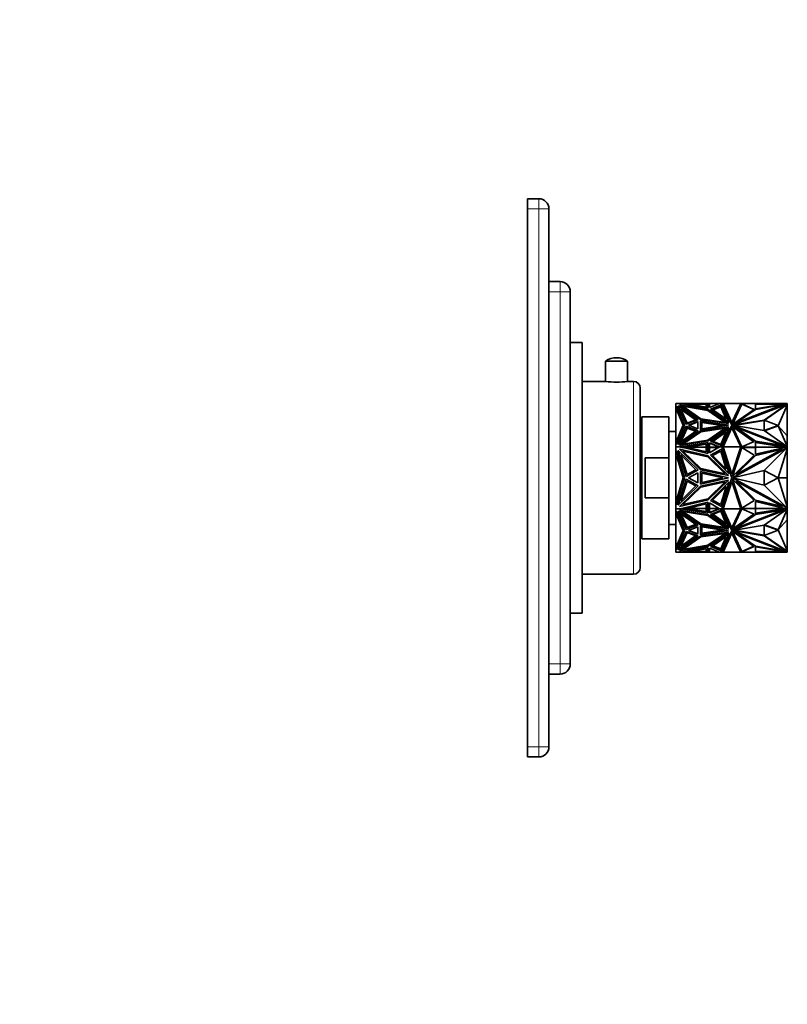
# Model space of a CAD drawing. Units: millimetres. Extents: x 0 to 773, y 0 to 1164.
# Drawn here: x 546 to 773, y 582 to 873 of the extents above; entities that cross this region are included whole.
import ezdxf
from ezdxf import colors
from ezdxf.entities.mleader import LeaderData, LeaderLine
from ezdxf.math import Vec2, Vec3

# ---------------------------------------------------------------- set-up
doc = ezdxf.new("R2010")
doc.units = ezdxf.units.MM
doc.layers.add('DV5_Défaut', color=7, linetype='Continuous')
doc.layers.add('Défaut', color=7, linetype='Continuous')

# ---------------------------------------------------------------- blocks, each defined once
blk = doc.blocks.new('_DOT')
at = {"color": 0}
blk.add_line((0, 0), (-1, 0), dxfattribs=at)
at = {"color": 0, "const_width": 0.333}
blk.add_lwpolyline([(-0.1665, 0, 1), (0.1665, 0, 1)], format="xyb", close=True, dxfattribs=at)
blk = doc.blocks.new('SE4')
at = {"layer": 'DV5_Défaut', "color": 7, "linetype": 'Continuous', "lineweight": 35}
for p, q in [((696.6, 817.15), (696.6, 820.15)), ((696.6, 820.15), (699.9, 820.15)), ((696.6, 817.15), (696.6, 658.15)), ((702.9, 817.15), (702.9, 658.15)), ((702.9, 795.65), (706.2, 795.65)), ((709.2, 792.65), (709.2, 682.65)), ((712.7, 777.65), (709.2, 777.65)), ((712.7, 697.65), (712.7, 777.65)), ((719.65, 772.17), (726.15, 772.17)), ((719.65, 772.17), (719.65, 766.15)), ((726.15, 766.15), (726.15, 772.17)), ((719.65, 766.15), (712.7, 766.15)), ((727.9, 766.15), (726.15, 766.15)), ((729.9, 711.15), (729.9, 764.15)), ((740.4, 759.65), (741.84, 759.65)), ((740.4, 759.65), (740.4, 758.43)), ((741.84, 759.65), (741.84, 759.65)), ((749.88, 759.65), (741.84, 759.65)), ((749.88, 758.29), (741.84, 759.65)), ((742.27, 759.58), (743.6, 759.58)), ((743.6, 759.58), (749.42, 758.59)), ((749.42, 759.58), (749.88, 759.58)), ((749.42, 758.59), (749.42, 759.58)), ((749.88, 759.65), (749.88, 759.65)), ((749.88, 759.65), (750.43, 759.65)), ((749.88, 759.65), (749.88, 759.55)), ((749.88, 759.65), (749.88, 758.29)), ((749.88, 759.58), (749.88, 758.29)), ((750.43, 759.65), (750.43, 759.65)), ((750.43, 759.65), (753.39, 759.65)), ((750.43, 759.58), (750.43, 759.65)), ((750.43, 759.65), (750.43, 759.65)), ((750.43, 759.65), (750.43, 758.44)), ((750.43, 758.44), (753.39, 759.65)), ((753.21, 759.58), (750.43, 759.58)), ((753.39, 759.65), (754.06, 759.65)), ((753.39, 759.65), (753.39, 759.65)), ((754.44, 759.65), (754.06, 759.65)), ((754.06, 759.65), (754.06, 759.65)), ((754.06, 759.65), (756.98, 753.21)), ((754.09, 759.58), (754.45, 759.58)), ((754.44, 759.65), (754.44, 759.65)), ((754.44, 759.65), (759.65, 759.65)), ((754.46, 759.55), (754.44, 759.65)), ((754.44, 759.65), (754.44, 759.65)), ((754.44, 759.65), (754.44, 759.65)), ((757.01, 753.99), (754.44, 759.65)), ((759.65, 759.65), (757.01, 753.99)), ((759.65, 759.65), (759.64, 759.55)), ((759.64, 759.58), (764, 759.58)), ((759.65, 759.65), (763.98, 759.65)), ((759.65, 759.65), (759.65, 759.65)), ((759.65, 759.65), (759.65, 759.65)), ((759.65, 759.65), (759.65, 759.65)), ((763.98, 759.65), (771.95, 759.65)), ((763.98, 759.58), (763.98, 759.65)), ((764, 759.58), (764, 758.09)), ((771.95, 759.55), (771.95, 759.65)), ((773.17, 759.65), (771.95, 759.65)), ((772.98, 759.57), (773.01, 759.58)), ((773.01, 759.58), (773.4, 759.58)), ((773.17, 759.58), (773.17, 759.65)), ((773.4, 759.58), (773.17, 759.58)), ((773.4, 759.58), (773.4, 759.58)), ((773.4, 759.58), (773.4, 759.37)), ((740.4, 758.43), (740.6, 758.88)), ((740.6, 758.81), (740.4, 758.36)), ((740.4, 758.43), (740.4, 758.36)), ((740.4, 758.36), (740.4, 757.33)), ((740.4, 757.33), (740.63, 757.84)), ((740.4, 757.33), (740.4, 749.09)), ((740.6, 758.88), (742.95, 753.21)), ((740.6, 758.81), (740.6, 758.88)), ((742.93, 753.17), (740.6, 758.81)), ((740.63, 757.84), (742.55, 753.21)), ((741.14, 758.95), (747.08, 754.86)), ((743.53, 753.47), (741.14, 758.95)), ((741.18, 758.85), (747.01, 754.83)), ((741.54, 759.2), (750.03, 757.81)), ((747.75, 754.92), (741.54, 759.2)), ((741.67, 759.11), (750.03, 757.74)), ((741.94, 757.95), (746.3, 754.79)), ((743.81, 753.85), (741.94, 757.95)), ((741.99, 757.85), (746.24, 754.76)), ((742.54, 758.8), (747.86, 755.13)), ((742.54, 758.73), (742.54, 758.8)), ((749.86, 757.6), (742.54, 758.8)), ((742.54, 758.73), (747.86, 755.06)), ((743.76, 759.55), (744.01, 759.55)), ((744.01, 759.55), (749.42, 759.55)), ((744.18, 759.51), (744.01, 759.55)), ((744.01, 759.51), (744.18, 759.51)), ((744.18, 759.51), (744.11, 759.49)), ((749.42, 759.45), (744.35, 759.45)), ((755, 754.06), (749.86, 757.6)), ((749.88, 759.55), (749.88, 759.55)), ((749.88, 759.51), (749.88, 759.51)), ((750.03, 757.81), (756.03, 753.67)), ((750.03, 757.74), (750.03, 757.81)), ((750.03, 757.74), (755.9, 753.69)), ((750.66, 757.97), (753.92, 759.22)), ((756.22, 754.02), (750.66, 757.97)), ((750.73, 757.92), (753.92, 759.15)), ((753.69, 758.74), (751.32, 757.83)), ((751.32, 757.83), (755.36, 754.97)), ((753.69, 758.67), (751.39, 757.78)), ((755.36, 754.97), (753.69, 758.74)), ((753.69, 758.74), (753.69, 758.67)), ((755.31, 755), (753.69, 758.67)), ((753.92, 759.22), (756.22, 754.02)), ((753.92, 759.15), (753.92, 759.22)), ((753.92, 759.15), (756.18, 754.05)), ((757.01, 753.92), (754.46, 759.55)), ((759.64, 759.55), (757.01, 753.92)), ((757.17, 753.44), (759.99, 759.49)), ((757.21, 753.46), (759.99, 759.42)), ((773.17, 759.38), (757.23, 753.21)), ((763.58, 757.9), (757.27, 753.48)), ((771.95, 759.21), (758.32, 753.92)), ((771.95, 759.14), (758.32, 753.85)), ((758.32, 753.92), (763.98, 757.9)), ((759.99, 759.49), (763.58, 757.9)), ((759.99, 759.49), (759.99, 759.42)), ((759.99, 759.42), (763.52, 757.86)), ((763.98, 757.9), (771.95, 759.21)), ((764, 758.09), (772.98, 759.57)), ((772.65, 759.55), (764, 759.55)), ((764, 759.51), (764, 759.55)), ((764, 759.55), (764, 759.55)), ((764, 759.45), (764, 759.51)), ((764, 759.51), (764, 759.51)), ((764, 759.45), (772.29, 759.45)), ((766.52, 754.74), (773.17, 759.38)), ((766.58, 754.65), (773.06, 759.17)), ((770.65, 753.07), (773.35, 759.12)), ((771.95, 759.14), (771.95, 759.21)), ((772.65, 759.55), (772.47, 759.51)), ((772.65, 759.51), (772.47, 759.51)), ((772.47, 759.51), (772.54, 759.49)), ((772.65, 759.55), (772.9, 759.55)), ((773.4, 759.37), (773.06, 759.24)), ((773.06, 759.24), (773.17, 759.31)), ((773.3, 759.26), (773.06, 759.17)), ((773.06, 759.24), (773.06, 759.17)), ((773.17, 759.31), (773.17, 759.38)), ((773.4, 759.3), (773.3, 759.26)), ((773.3, 759.12), (773.3, 759.26)), ((773.3, 759.15), (773.4, 759.15)), ((773.35, 759.12), (773.3, 759.12)), ((773.35, 759.15), (773.35, 759.28)), ((773.4, 750.03), (773.35, 759.12)), ((773.4, 759.51), (773.4, 759.55)), ((773.4, 759.55), (773.4, 759.55)), ((773.4, 759.51), (773.4, 759.51)), ((773.4, 759.45), (773.4, 759.51)), ((773.4, 759.45), (773.4, 759.45)), ((773.4, 759.37), (773.4, 759.3)), ((773.4, 748.65), (773.4, 759.15)), ((730.4, 719.65), (730.4, 755.65)), ((738.4, 755.65), (730.4, 755.65)), ((738.4, 743.57), (738.4, 755.65)), ((747.08, 754.86), (743.53, 753.47)), ((746.3, 754.79), (743.81, 753.85)), ((746.92, 754.27), (744.19, 753.21)), ((744.29, 753.17), (746.92, 754.2)), ((746.92, 752.15), (746.92, 754.27)), ((746.92, 754.2), (746.92, 752.15)), ((746.92, 754.13), (746.92, 754.13)), ((756.03, 753.67), (747.75, 754.92)), ((747.76, 751.87), (747.76, 754.55)), ((747.76, 754.55), (756.04, 753.21)), ((747.76, 754.48), (755.82, 753.17)), ((747.86, 755.13), (755, 754.06)), ((747.86, 755.06), (747.86, 755.13)), ((747.86, 755.06), (755, 753.99)), ((748.16, 752.17), (748.16, 754.11)), ((748.16, 754.11), (754.37, 753.14)), ((748.16, 754.04), (754.14, 753.1)), ((755, 753.99), (755, 754.06)), ((757.01, 753.92), (757.01, 753.99)), ((757.23, 753.21), (766.52, 754.74)), ((757.65, 753.14), (766.52, 754.6)), ((758.32, 753.85), (758.32, 753.92)), ((766.52, 754.6), (766.52, 754.74)), ((770.65, 753.14), (766.52, 754.67)), ((766.52, 754.67), (766.52, 751.67)), ((766.52, 754.6), (766.52, 754.6)), ((740.4, 751.4), (738.4, 751.4)), ((742.95, 753.21), (740.6, 747.54)), ((742.55, 753.21), (740.63, 748.57)), ((740.63, 748.5), (742.55, 753.14)), ((743.53, 752.94), (741.14, 747.47)), ((741.14, 747.47), (747.08, 751.56)), ((741.18, 747.5), (743.53, 752.87)), ((747.75, 751.5), (741.54, 747.22)), ((747.75, 751.43), (741.67, 747.24)), ((743.81, 752.43), (741.94, 748.32)), ((741.94, 748.32), (746.3, 751.49)), ((743.81, 752.36), (741.99, 748.36)), ((742.54, 747.62), (747.86, 751.29)), ((742.55, 753.14), (742.55, 753.21)), ((743.53, 752.87), (743.53, 752.94)), ((747.08, 751.56), (743.53, 752.94)), ((747.01, 751.51), (743.53, 752.87)), ((746.3, 751.49), (743.81, 752.43)), ((743.81, 752.43), (743.81, 752.36)), ((746.24, 751.44), (743.81, 752.36)), ((744.19, 753.21), (746.92, 752.15)), ((756.03, 752.74), (747.75, 751.5)), ((755.9, 752.65), (747.75, 751.43)), ((747.75, 751.43), (747.75, 751.5)), ((756.04, 753.21), (747.76, 751.87)), ((747.86, 751.29), (755, 752.36)), ((754.37, 753.14), (748.16, 752.17)), ((755, 752.36), (749.86, 748.82)), ((749.86, 748.75), (755, 752.29)), ((750.03, 748.61), (756.03, 752.74)), ((756.22, 752.4), (750.66, 748.45)), ((756.18, 752.29), (750.73, 748.43)), ((751.32, 748.45), (755.36, 751.31)), ((751.39, 748.42), (755.31, 751.21)), ((755.36, 751.31), (753.69, 747.54)), ((753.92, 747.2), (756.22, 752.4)), ((756.98, 753.21), (754.06, 746.77)), ((756.98, 753.14), (754.09, 746.77)), ((754.44, 746.77), (757.01, 752.43)), ((755, 752.29), (755, 752.36)), ((756.98, 753.14), (756.98, 753.21)), ((757.01, 752.43), (759.65, 746.77)), ((757.27, 753.48), (757.17, 753.44)), ((757.17, 752.83), (759.99, 746.78)), ((757.27, 752.79), (757.17, 752.83)), ((757.27, 752.72), (757.21, 752.75)), ((757.23, 753.21), (757.23, 753.21)), ((757.23, 753.14), (757.23, 753.21)), ((757.23, 753.21), (766.52, 751.67)), ((773.17, 747.03), (757.23, 753.21)), ((773.17, 746.96), (757.23, 753.14)), ((763.58, 748.37), (757.27, 752.79)), ((757.27, 752.79), (757.27, 752.72)), ((763.52, 748.34), (757.27, 752.72)), ((758.32, 752.49), (763.98, 748.52)), ((758.32, 752.42), (758.32, 752.49)), ((771.95, 747.21), (758.32, 752.49)), ((758.32, 752.42), (763.98, 748.45)), ((766.52, 751.67), (773.17, 747.03)), ((766.59, 751.63), (770.65, 753.14)), ((766.65, 751.58), (770.65, 753.07)), ((770.65, 753.14), (770.65, 753.07)), ((770.65, 753.07), (773.4, 750.03)), ((770.65, 753.07), (773.35, 747.02)), ((730.4, 748.9), (729.9, 748.9)), ((740.63, 748.57), (740.4, 749.09)), ((740.4, 749.02), (740.4, 749.09)), ((740.4, 749.02), (740.63, 748.5)), ((740.4, 749.02), (740.4, 747.99)), ((740.6, 747.54), (740.4, 747.99)), ((740.4, 747.99), (740.4, 746.77)), ((740.63, 748.5), (740.63, 748.57)), ((741.54, 747.22), (750.03, 748.61)), ((749.88, 748.13), (741.84, 746.77)), ((749.88, 748.06), (742.01, 746.72)), ((749.86, 748.82), (742.54, 747.62)), ((742.54, 747.55), (749.86, 748.75)), ((749.86, 748.75), (749.86, 748.82)), ((749.88, 746.77), (749.88, 748.13)), ((749.88, 746.7), (749.88, 748.06)), ((749.88, 747.99), (749.88, 747.99)), ((750.43, 746.77), (750.43, 747.98)), ((750.43, 747.98), (753.39, 746.77)), ((750.43, 747.91), (750.43, 747.98)), ((750.66, 748.45), (753.92, 747.2)), ((753.69, 747.54), (751.32, 748.45)), ((759.99, 746.78), (763.58, 748.37)), ((763.98, 748.52), (771.95, 747.21)), ((763.98, 748.45), (763.98, 748.52)), ((763.98, 748.45), (771.95, 747.14)), ((772.98, 746.71), (764, 748.19)), ((764, 748.19), (764, 746.7)), ((772.72, 746.68), (764, 748.12)), ((773.4, 750.03), (773.35, 747.02)), ((773.37, 748.65), (773.4, 748.65)), ((773.4, 746.68), (773.4, 748.65)), ((740.4, 746.77), (741.84, 746.77)), ((740.4, 746.77), (740.4, 745.04)), ((740.4, 745.04), (740.6, 745.67)), ((740.4, 745.04), (740.4, 743.48)), ((740.6, 745.67), (742.95, 737.65)), ((741.14, 745.78), (747.08, 739.99)), ((743.53, 738.03), (741.14, 745.78)), ((741.54, 746.13), (750.03, 744.16)), ((747.75, 740.07), (741.54, 746.13)), ((749.88, 744.84), (741.84, 746.77)), ((741.84, 746.77), (742.25, 746.77)), ((741.84, 746.77), (741.84, 746.77)), ((741.85, 746.76), (742.12, 746.76)), ((742.01, 746.72), (742.12, 746.76)), ((742.24, 746.76), (742.12, 746.76)), ((742.12, 746.7), (743.6, 746.7)), ((744.01, 746.67), (742.25, 746.67)), ((742.54, 747.55), (742.54, 747.62)), ((742.54, 745.55), (747.86, 740.37)), ((749.86, 743.86), (742.54, 745.55)), ((743.6, 746.7), (749.42, 747.68)), ((743.6, 746.7), (743.6, 746.67)), ((743.83, 746.67), (743.94, 746.68)), ((749.42, 747.61), (743.94, 746.68)), ((743.94, 746.68), (749.42, 746.68)), ((743.94, 746.68), (744.01, 746.67)), ((743.94, 746.68), (743.94, 746.68)), ((744.01, 746.67), (749.42, 745.37)), ((749.42, 747.68), (749.42, 746.7)), ((749.42, 746.7), (749.42, 746.63)), ((749.42, 746.7), (749.88, 746.7)), ((749.42, 745.37), (749.42, 746.67)), ((749.88, 746.67), (749.42, 746.67)), ((749.42, 746.63), (749.42, 746.63)), ((749.88, 746.77), (749.88, 746.77)), ((749.88, 746.77), (749.88, 744.84)), ((749.88, 746.77), (750.43, 746.77)), ((749.88, 746.7), (749.88, 746.67)), ((750.43, 747.91), (750.43, 746.77)), ((750.43, 747.91), (753.32, 746.72)), ((750.43, 746.77), (750.43, 746.77)), ((750.43, 746.77), (750.43, 745.05)), ((750.43, 745.05), (753.39, 746.77)), ((750.43, 746.77), (750.43, 746.77)), ((750.43, 746.76), (750.43, 746.76)), ((750.43, 746.76), (750.43, 746.72)), ((750.43, 746.76), (750.43, 746.76)), ((750.43, 746.76), (750.43, 746.72)), ((753.27, 746.7), (750.43, 746.7)), ((750.43, 746.67), (753.22, 746.67)), ((750.66, 744.38), (753.92, 746.15)), ((753.69, 745.57), (751.32, 744.28)), ((753.22, 746.77), (753.39, 746.77)), ((753.27, 746.76), (753.23, 746.76)), ((753.39, 746.76), (753.27, 746.76)), ((753.32, 746.72), (753.27, 746.76)), ((753.39, 746.77), (753.39, 746.77)), ((753.39, 746.77), (754.06, 746.77)), ((755.36, 740.24), (753.69, 745.57)), ((753.92, 746.15), (756.22, 738.8)), ((754.06, 746.77), (756.98, 737.65)), ((754.09, 746.77), (754.06, 746.77)), ((754.06, 746.77), (754.06, 746.77)), ((754.06, 746.76), (754.08, 746.76)), ((754.07, 746.72), (754.08, 746.76)), ((754.09, 746.76), (754.07, 746.72)), ((754.09, 746.76), (754.08, 746.76)), ((754.46, 746.7), (754.08, 746.7)), ((754.09, 746.76), (754.09, 746.77)), ((754.44, 746.67), (754.09, 746.67)), ((754.44, 746.77), (759.65, 746.77)), ((757.01, 738.76), (754.44, 746.77)), ((754.44, 746.77), (754.44, 746.77)), ((754.44, 746.67), (754.44, 746.67)), ((754.47, 746.67), (754.44, 746.67)), ((754.46, 746.72), (754.46, 746.72)), ((754.46, 746.72), (754.46, 746.72)), ((759.65, 746.77), (757.01, 738.76)), ((757.17, 738.08), (759.99, 746.64)), ((773.17, 746.38), (757.23, 737.66)), ((771.95, 746.13), (758.32, 738.66)), ((759.65, 746.67), (759.62, 746.67)), ((764, 746.7), (759.63, 746.7)), ((759.64, 746.72), (759.64, 746.72)), ((759.64, 746.72), (759.64, 746.72)), ((759.65, 746.77), (759.65, 746.77)), ((759.65, 746.67), (759.65, 746.67)), ((764, 746.67), (759.65, 746.67)), ((760.01, 746.63), (759.98, 746.63)), ((759.99, 746.64), (763.58, 744.39)), ((763.98, 744.28), (771.95, 746.13)), ((764, 746.7), (764, 746.67)), ((764, 746.67), (764, 746.68)), ((772.72, 746.68), (764, 746.68)), ((764, 746.67), (764, 744.65)), ((764, 744.65), (772.65, 746.67)), ((766.52, 739.82), (773.17, 746.38)), ((770.65, 737.65), (773.35, 746.21)), ((771.95, 747.14), (771.95, 747.21)), ((772.72, 746.68), (772.65, 746.67)), ((773.4, 746.67), (772.65, 746.67)), ((772.82, 746.67), (772.72, 746.68)), ((772.72, 746.68), (772.72, 746.68)), ((773.01, 746.7), (772.98, 746.71)), ((772.98, 746.71), (772.98, 746.67)), ((773.4, 746.7), (773.01, 746.7)), ((773.01, 746.7), (773.01, 746.67)), ((773.4, 746.47), (773.06, 746.28)), ((773.17, 746.96), (773.17, 747.03)), ((773.17, 747), (773.4, 746.91)), ((773.3, 747.02), (773.35, 747.02)), ((773.3, 746.95), (773.3, 747.02)), ((773.3, 746.21), (773.3, 746.41)), ((773.35, 746.21), (773.3, 746.21)), ((773.4, 737.65), (773.35, 746.21)), ((773.4, 746.91), (773.4, 746.7)), ((773.4, 746.7), (773.4, 746.67)), ((773.4, 746.67), (773.4, 746.68)), ((773.4, 746.68), (773.4, 746.68)), ((773.4, 746.67), (773.4, 746.47)), ((773.4, 746.47), (773.4, 739.98)), ((731.4, 743.57), (731.4, 731.74)), ((738.4, 743.57), (731.4, 743.57)), ((738.4, 731.74), (738.4, 743.57)), ((740.4, 743.48), (740.63, 744.21)), ((740.4, 743.48), (740.4, 731.82)), ((740.63, 744.21), (742.55, 737.65)), ((741.94, 744.46), (746.3, 739.99)), ((743.81, 738.66), (741.94, 744.46)), ((755, 738.85), (749.86, 743.86)), ((750.03, 744.16), (756.03, 738.31)), ((756.22, 738.8), (750.66, 744.38)), ((751.32, 744.28), (755.36, 740.24)), ((763.58, 744.39), (757.27, 738.14)), ((758.32, 738.66), (763.98, 744.28)), ((747.08, 739.99), (743.53, 738.03)), ((746.3, 739.99), (743.81, 738.66)), ((756.03, 738.31), (747.75, 740.07)), ((747.76, 735.76), (747.76, 739.54)), ((747.76, 739.54), (756.04, 737.65)), ((747.86, 740.37), (755, 738.85)), ((757.23, 737.66), (766.52, 739.82)), ((770.65, 737.65), (766.52, 739.82)), ((766.52, 739.82), (766.52, 735.48)), ((773.38, 739.98), (773.4, 739.98)), ((773.4, 739.98), (773.4, 737.66)), ((742.95, 737.65), (740.6, 729.63)), ((742.55, 737.65), (740.63, 731.1)), ((743.53, 737.28), (741.14, 729.53)), ((743.81, 736.65), (741.94, 730.85)), ((747.08, 735.32), (743.53, 737.28)), ((746.3, 735.32), (743.81, 736.65)), ((746.92, 739.16), (744.19, 737.65)), ((744.19, 737.65), (746.92, 736.15)), ((746.92, 736.15), (746.92, 739.16)), ((756.03, 737), (747.75, 735.24)), ((756.04, 737.65), (747.76, 735.76)), ((747.86, 734.94), (755, 736.45)), ((748.16, 736.28), (748.16, 739.02)), ((748.16, 739.02), (754.37, 737.65)), ((754.37, 737.65), (748.16, 736.28)), ((755, 736.45), (749.86, 731.45)), ((750.03, 731.15), (756.03, 737)), ((756.22, 736.5), (750.66, 730.93)), ((753.92, 729.15), (756.22, 736.5)), ((756.98, 737.65), (754.06, 728.54)), ((754.44, 728.54), (757.01, 736.55)), ((757.01, 736.55), (759.65, 728.54)), ((757.27, 738.14), (757.17, 738.08)), ((757.17, 737.22), (759.99, 728.67)), ((757.27, 737.17), (757.17, 737.22)), ((757.23, 737.65), (766.52, 735.48)), ((773.17, 728.92), (757.23, 737.65)), ((763.58, 730.91), (757.27, 737.17)), ((757.38, 737.69), (757.31, 737.65)), ((757.31, 737.65), (757.38, 737.62)), ((758.32, 736.64), (763.98, 731.02)), ((771.95, 729.17), (758.32, 736.64)), ((766.52, 735.48), (770.65, 737.65)), ((770.65, 737.65), (773.4, 737.65)), ((770.65, 737.65), (773.35, 729.1)), ((773.4, 737.65), (773.35, 729.1)), ((773.4, 737.66), (773.4, 737.66)), ((773.4, 737.64), (773.4, 737.64)), ((773.4, 735.23), (773.4, 737.64)), ((773.4, 737.64), (773.4, 737.64)), ((741.14, 729.53), (747.08, 735.32)), ((747.75, 735.24), (741.54, 729.18)), ((741.94, 730.85), (746.3, 735.32)), ((742.54, 729.75), (747.86, 734.94)), ((751.32, 731.02), (755.36, 735.07)), ((755.36, 735.07), (753.69, 729.74)), ((766.52, 735.48), (773.17, 728.92)), ((773.38, 735.23), (773.4, 735.23)), ((773.4, 728.84), (773.4, 735.23)), ((731.4, 731.74), (738.4, 731.74)), ((738.4, 731.74), (738.4, 719.65)), ((740.63, 731.1), (740.4, 731.82)), ((740.4, 731.82), (740.4, 730.27)), ((741.54, 729.18), (750.03, 731.15)), ((749.88, 730.47), (741.84, 728.54)), ((749.86, 731.45), (742.54, 729.75)), ((749.88, 728.54), (749.88, 730.47)), ((750.66, 730.93), (753.92, 729.15)), ((753.69, 729.74), (751.32, 731.02)), ((759.99, 728.67), (763.58, 730.91)), ((763.98, 731.02), (771.95, 729.17)), ((772.65, 728.64), (764, 730.65)), ((764, 730.65), (764, 728.64)), ((740.6, 729.63), (740.4, 730.27)), ((740.4, 730.27), (740.4, 728.54)), ((740.4, 728.54), (741.84, 728.54)), ((740.4, 728.54), (740.4, 727.32)), ((740.4, 727.32), (740.6, 727.77)), ((740.6, 727.77), (742.95, 722.1)), ((741.14, 727.84), (747.08, 723.75)), ((743.53, 722.36), (741.14, 727.84)), ((743.53, 722.43), (741.18, 727.81)), ((741.54, 728.09), (750.03, 726.7)), ((747.75, 723.8), (741.54, 728.09)), ((747.75, 723.88), (741.67, 728.07)), ((741.84, 728.54), (741.84, 728.54)), ((749.88, 727.18), (741.84, 728.54)), ((742.25, 728.54), (741.84, 728.54)), ((741.85, 728.54), (742.12, 728.54)), ((742.12, 728.54), (742.01, 728.58)), ((742.24, 728.54), (742.01, 728.58)), ((742.01, 728.58), (742.01, 728.58)), ((742.12, 728.61), (743.6, 728.61)), ((742.12, 728.54), (742.24, 728.54)), ((742.25, 728.54), (742.24, 728.54)), ((742.25, 728.64), (744.01, 728.64)), ((749.88, 727.25), (742.25, 728.54)), ((742.54, 727.75), (742.54, 727.68)), ((749.86, 726.56), (742.54, 727.75)), ((742.54, 727.68), (747.86, 724.02)), ((749.86, 726.49), (742.54, 727.68)), ((743.6, 728.61), (743.6, 728.64)), ((743.6, 728.61), (749.42, 727.62)), ((743.83, 728.64), (749.42, 727.69)), ((744.01, 728.64), (743.94, 728.62)), ((749.42, 728.62), (743.94, 728.62)), ((744.01, 728.64), (749.42, 729.94)), ((749.42, 729.94), (749.42, 728.64)), ((749.42, 728.68), (749.42, 728.68)), ((749.42, 728.61), (749.42, 728.68)), ((749.42, 728.64), (749.88, 728.64)), ((749.42, 728.61), (749.88, 728.61)), ((749.42, 727.62), (749.42, 728.61)), ((749.88, 728.61), (749.88, 728.64)), ((749.88, 728.61), (749.88, 727.25)), ((749.88, 728.54), (749.88, 728.54)), ((749.88, 728.54), (750.43, 728.54)), ((749.88, 728.54), (749.88, 727.18)), ((750.43, 728.54), (750.43, 730.26)), ((750.43, 730.26), (753.39, 728.54)), ((753.22, 728.64), (750.43, 728.64)), ((753.27, 728.61), (750.43, 728.61)), ((750.43, 728.58), (750.43, 728.54)), ((750.43, 728.58), (750.43, 728.54)), ((750.43, 728.54), (750.43, 728.54)), ((750.43, 728.54), (750.43, 728.54)), ((750.43, 728.54), (750.43, 728.54)), ((750.43, 728.54), (750.43, 728.54)), ((750.43, 728.54), (750.43, 727.32)), ((750.43, 727.32), (753.39, 728.54)), ((750.43, 727.39), (753.22, 728.54)), ((750.43, 728.54), (750.43, 727.39)), ((750.66, 726.85), (753.92, 728.11)), ((753.69, 727.76), (751.32, 726.86)), ((753.39, 728.54), (753.22, 728.54)), ((753.22, 728.54), (753.23, 728.54)), ((753.23, 728.54), (753.32, 728.58)), ((753.23, 728.54), (753.27, 728.54)), ((753.27, 728.54), (753.32, 728.58)), ((753.39, 728.54), (753.27, 728.54)), ((753.32, 728.58), (753.32, 728.58)), ((753.39, 728.54), (754.06, 728.54)), ((753.39, 728.54), (753.39, 728.54)), ((755.36, 724), (753.69, 727.76)), ((753.92, 728.11), (756.22, 722.91)), ((754.06, 728.54), (754.06, 728.54)), ((754.08, 728.54), (754.06, 728.54)), ((754.06, 728.54), (754.09, 728.54)), ((754.06, 728.54), (756.98, 722.1)), ((754.08, 728.54), (754.07, 728.58)), ((754.07, 728.58), (754.07, 728.58)), ((754.07, 728.58), (754.09, 728.54)), ((754.08, 728.61), (754.46, 728.61)), ((754.08, 728.54), (754.09, 728.54)), ((754.09, 728.64), (754.44, 728.64)), ((754.09, 728.54), (756.98, 722.17)), ((754.09, 728.54), (754.09, 728.54)), ((754.44, 728.64), (754.44, 728.64)), ((754.44, 728.64), (754.47, 728.64)), ((754.44, 728.54), (754.44, 728.54)), ((754.44, 728.54), (759.65, 728.54)), ((757.01, 722.88), (754.44, 728.54)), ((759.65, 728.54), (757.01, 722.88)), ((757.17, 722.47), (759.99, 728.52)), ((773.17, 728.34), (757.23, 722.17)), ((773.17, 728.27), (757.23, 722.1)), ((771.95, 728.09), (758.32, 722.81)), ((759.62, 728.64), (759.65, 728.64)), ((759.63, 728.61), (764, 728.61)), ((759.65, 728.64), (759.65, 728.64)), ((759.65, 728.64), (764, 728.64)), ((759.65, 728.54), (759.65, 728.54)), ((759.98, 728.68), (760.01, 728.68)), ((759.99, 728.52), (763.58, 726.93)), ((763.98, 726.85), (771.95, 728.16)), ((763.98, 726.78), (771.95, 728.09)), ((764, 728.62), (764, 728.64)), ((764, 728.61), (764, 728.64)), ((764, 727.19), (772.82, 728.64)), ((764, 728.62), (772.72, 728.62)), ((764, 728.61), (764, 727.12)), ((764, 727.12), (772.98, 728.59)), ((766.52, 723.63), (773.17, 728.27)), ((770.65, 722.24), (773.35, 728.29)), ((771.95, 728.16), (771.95, 728.09)), ((772.65, 728.64), (772.72, 728.62)), ((772.65, 728.64), (773.4, 728.64)), ((772.98, 728.59), (772.98, 728.64)), ((772.98, 728.59), (773.01, 728.61)), ((773.01, 728.61), (773.01, 728.64)), ((773.01, 728.61), (773.4, 728.61)), ((773.06, 729.02), (773.4, 728.84)), ((773.4, 728.4), (773.17, 728.31)), ((773.17, 728.34), (773.17, 728.27)), ((773.3, 729.1), (773.35, 729.1)), ((773.3, 728.89), (773.3, 729.1)), ((773.3, 728.29), (773.3, 728.36)), ((773.35, 728.29), (773.3, 728.29)), ((773.4, 725.28), (773.35, 728.29)), ((773.4, 728.84), (773.4, 728.64)), ((773.4, 728.62), (773.4, 728.64)), ((773.4, 728.61), (773.4, 728.64)), ((773.4, 728.62), (773.4, 726.65)), ((773.4, 728.62), (773.4, 728.62)), ((773.4, 728.61), (773.4, 728.4)), ((729.9, 726.4), (730.4, 726.4)), ((740.4, 727.32), (740.4, 726.29)), ((740.63, 726.8), (740.4, 726.29)), ((740.4, 726.22), (740.63, 726.73)), ((740.4, 726.22), (740.4, 726.29)), ((740.4, 726.22), (740.4, 717.97)), ((740.63, 726.8), (740.63, 726.73)), ((742.55, 722.17), (740.63, 726.8)), ((740.63, 726.73), (742.55, 722.1)), ((741.94, 726.98), (746.3, 723.82)), ((743.81, 722.88), (741.94, 726.98)), ((743.81, 722.95), (741.99, 726.95)), ((749.86, 726.56), (749.86, 726.49)), ((755, 723.02), (749.86, 726.56)), ((755, 722.95), (749.86, 726.49)), ((749.88, 727.32), (749.88, 727.32)), ((750.03, 726.7), (756.03, 722.56)), ((750.43, 727.39), (750.43, 727.32)), ((756.22, 722.91), (750.66, 726.85)), ((756.18, 723.01), (750.73, 726.88)), ((751.32, 726.86), (755.36, 724)), ((751.39, 726.88), (755.31, 724.1)), ((763.52, 726.96), (757.27, 722.58)), ((763.58, 726.93), (757.27, 722.51)), ((758.32, 722.88), (763.98, 726.85)), ((758.32, 722.81), (763.98, 726.78)), ((763.98, 726.85), (763.98, 726.78)), ((770.65, 722.24), (773.4, 725.28)), ((773.4, 725.28), (773.35, 716.19)), ((773.37, 726.65), (773.4, 726.65)), ((773.4, 726.65), (773.4, 716.15)), ((738.4, 723.9), (740.4, 723.9)), ((740.6, 716.49), (742.93, 722.13)), ((742.95, 722.1), (740.6, 716.42)), ((742.55, 722.1), (740.63, 717.46)), ((743.53, 721.83), (741.14, 716.35)), ((742.55, 722.17), (742.55, 722.1)), ((747.01, 723.79), (743.53, 722.43)), ((747.08, 723.75), (743.53, 722.36)), ((743.53, 722.43), (743.53, 722.36)), ((747.08, 720.45), (743.53, 721.83)), ((746.24, 723.86), (743.81, 722.95)), ((746.3, 723.82), (743.81, 722.88)), ((743.81, 722.88), (743.81, 722.95)), ((746.92, 723.16), (744.19, 722.1)), ((744.19, 722.1), (746.92, 721.03)), ((744.29, 722.13), (746.92, 721.1)), ((746.92, 721.03), (746.92, 723.16)), ((746.92, 723.16), (746.92, 721.1)), ((747.75, 723.88), (747.75, 723.8)), ((755.9, 722.65), (747.75, 723.88)), ((756.03, 722.56), (747.75, 723.8)), ((747.76, 720.76), (747.76, 723.43)), ((747.76, 723.43), (756.04, 722.1)), ((755.82, 722.13), (747.76, 720.83)), ((756.04, 722.1), (747.76, 720.76)), ((747.86, 724.02), (755, 722.95)), ((748.16, 721.2), (748.16, 723.14)), ((748.16, 723.14), (754.37, 722.17)), ((754.14, 722.2), (748.16, 721.27)), ((754.37, 722.17), (748.16, 721.2)), ((756.98, 722.1), (754.06, 715.65)), ((755, 723.02), (755, 722.95)), ((756.98, 722.17), (756.98, 722.1)), ((757.27, 722.51), (757.17, 722.47)), ((757.17, 721.86), (759.99, 715.81)), ((757.27, 721.82), (757.17, 721.86)), ((757.27, 722.58), (757.21, 722.56)), ((757.21, 721.85), (759.99, 715.88)), ((757.23, 722.1), (766.52, 723.63)), ((757.23, 722.17), (757.23, 722.1)), ((757.23, 722.1), (757.23, 722.09)), ((757.23, 722.09), (766.52, 720.56)), ((773.17, 715.92), (757.23, 722.09)), ((757.27, 722.51), (757.27, 722.58)), ((763.58, 717.4), (757.27, 721.82)), ((757.65, 722.17), (766.52, 720.7)), ((758.32, 722.88), (758.32, 722.81)), ((766.52, 723.63), (766.52, 720.63)), ((766.52, 720.63), (770.65, 722.17)), ((770.65, 722.17), (766.58, 723.68)), ((770.65, 722.24), (766.65, 723.72)), ((770.65, 722.24), (773.35, 716.19)), ((770.65, 722.17), (770.65, 722.24)), ((730.4, 719.65), (738.4, 719.65)), ((741.14, 716.35), (747.08, 720.45)), ((747.01, 720.47), (741.18, 716.45)), ((747.75, 720.39), (741.54, 716.1)), ((743.81, 721.46), (741.94, 717.35)), ((741.94, 717.35), (746.3, 720.52)), ((741.99, 717.46), (746.24, 720.54)), ((747.86, 720.25), (742.54, 716.58)), ((742.54, 716.51), (747.86, 720.18)), ((746.3, 720.52), (743.81, 721.46)), ((746.92, 721.17), (746.92, 721.17)), ((756.03, 721.63), (747.75, 720.39)), ((755, 721.32), (747.86, 720.25)), ((747.86, 720.18), (755, 721.25)), ((747.86, 720.25), (747.86, 720.18)), ((755, 721.25), (749.86, 717.71)), ((750.03, 717.5), (756.03, 721.63)), ((755.9, 721.61), (750.03, 717.57)), ((756.22, 721.28), (750.66, 717.34)), ((751.32, 717.48), (755.36, 720.34)), ((755.36, 720.34), (753.69, 716.57)), ((755.31, 720.31), (753.69, 716.64)), ((753.92, 716.09), (756.22, 721.28)), ((753.92, 716.16), (756.18, 721.25)), ((754.44, 715.65), (757.01, 721.32)), ((754.46, 715.75), (757.01, 721.39)), ((755, 721.32), (755, 721.25)), ((757.01, 721.39), (757.01, 721.32)), ((757.01, 721.39), (759.64, 715.75)), ((757.01, 721.32), (759.65, 715.65)), ((758.32, 721.45), (758.32, 721.38)), ((771.95, 716.17), (758.32, 721.45)), ((758.32, 721.38), (763.98, 717.41)), ((771.95, 716.1), (758.32, 721.38)), ((766.52, 720.7), (766.52, 720.56)), ((766.52, 720.7), (766.52, 720.7)), ((766.52, 720.56), (773.17, 715.92)), ((766.59, 720.66), (773.06, 716.14)), ((740.63, 717.46), (740.4, 717.97)), ((740.4, 717.97), (740.4, 716.95)), ((740.4, 716.95), (740.6, 716.49)), ((740.4, 716.95), (740.4, 716.87)), ((740.6, 716.42), (740.4, 716.87)), ((740.4, 716.87), (740.4, 715.65)), ((740.6, 716.49), (740.6, 716.42)), ((741.54, 716.1), (750.03, 717.5)), ((750.03, 717.57), (741.67, 716.2)), ((749.88, 717.02), (741.84, 715.65)), ((749.86, 717.71), (742.54, 716.51)), ((742.54, 716.58), (742.54, 716.51)), ((743.6, 715.73), (749.42, 716.71)), ((749.42, 716.71), (749.42, 715.73)), ((749.88, 715.65), (749.88, 717.02)), ((749.88, 715.73), (749.88, 717.02)), ((750.03, 717.57), (750.03, 717.5)), ((750.43, 715.65), (750.43, 716.87)), ((750.43, 716.87), (753.39, 715.65)), ((750.66, 717.34), (753.92, 716.09)), ((753.92, 716.16), (750.73, 717.39)), ((753.69, 716.57), (751.32, 717.48)), ((753.69, 716.64), (751.39, 717.52)), ((753.69, 716.57), (753.69, 716.64)), ((753.92, 716.16), (753.92, 716.09)), ((759.99, 715.88), (763.52, 717.44)), ((759.99, 715.81), (763.58, 717.4)), ((763.98, 717.41), (771.95, 716.1)), ((772.98, 715.74), (764, 717.22)), ((764, 717.22), (764, 715.73)), ((771.95, 716.17), (771.95, 716.1)), ((773.06, 716.06), (773.06, 716.14)), ((773.06, 716.14), (773.3, 716.04)), ((773.06, 716.06), (773.4, 715.94)), ((773.06, 716.06), (773.17, 715.99)), ((773.17, 715.99), (773.17, 715.92)), ((773.3, 716.19), (773.35, 716.19)), ((773.3, 716.04), (773.3, 716.19)), ((773.3, 716.15), (773.4, 716.15)), ((773.3, 716.04), (773.4, 716.01)), ((773.35, 716.15), (773.35, 716.02)), ((773.4, 716.01), (773.35, 716.02)), ((773.4, 715.94), (773.4, 716.01)), ((773.4, 716.01), (773.4, 716.01)), ((773.4, 715.94), (773.4, 715.73)), ((740.4, 715.65), (741.84, 715.65)), ((749.88, 715.65), (741.84, 715.65)), ((741.84, 715.65), (741.84, 715.65)), ((741.84, 715.65), (741.84, 715.65)), ((742.26, 715.73), (743.6, 715.73)), ((744.01, 715.75), (743.76, 715.75)), ((744.01, 715.75), (744.18, 715.79)), ((744.01, 715.79), (744.18, 715.79)), ((744.01, 715.75), (749.42, 715.75)), ((744.11, 715.81), (744.18, 715.79)), ((744.35, 715.85), (749.42, 715.85)), ((749.42, 715.73), (749.88, 715.73)), ((749.88, 715.79), (749.88, 715.79)), ((749.88, 715.75), (749.88, 715.75)), ((749.88, 715.75), (749.88, 715.65)), ((749.88, 715.65), (749.88, 715.65)), ((749.88, 715.65), (750.43, 715.65)), ((750.43, 715.73), (750.43, 715.65)), ((753.22, 715.73), (750.43, 715.73)), ((750.43, 715.65), (750.43, 715.65)), ((750.43, 715.65), (750.43, 715.65)), ((750.43, 715.65), (753.39, 715.65)), ((753.39, 715.65), (753.39, 715.65)), ((753.39, 715.65), (754.06, 715.65)), ((753.39, 715.65), (753.39, 715.65)), ((754.06, 715.65), (754.44, 715.65)), ((754.06, 715.65), (754.06, 715.65)), ((754.06, 715.65), (754.06, 715.65)), ((754.45, 715.73), (754.09, 715.73)), ((754.44, 715.65), (754.46, 715.75)), ((754.44, 715.65), (759.65, 715.65)), ((754.44, 715.65), (754.44, 715.65)), ((754.44, 715.65), (754.44, 715.65)), ((754.46, 715.75), (754.46, 715.75)), ((759.64, 715.75), (759.65, 715.65)), ((759.64, 715.75), (759.64, 715.75)), ((764, 715.73), (759.64, 715.73)), ((759.65, 715.65), (759.65, 715.65)), ((759.65, 715.65), (763.98, 715.65)), ((759.65, 715.65), (759.65, 715.65)), ((759.99, 715.81), (759.99, 715.88)), ((763.98, 715.73), (763.98, 715.65)), ((763.98, 715.65), (771.95, 715.65)), ((764, 715.79), (764, 715.85)), ((772.29, 715.85), (764, 715.85)), ((764, 715.79), (764, 715.79)), ((764, 715.75), (764, 715.79)), ((764, 715.75), (772.65, 715.75)), ((764, 715.75), (764, 715.75)), ((771.95, 715.75), (771.95, 715.65)), ((773.17, 715.65), (771.95, 715.65)), ((772.54, 715.81), (772.47, 715.79)), ((772.47, 715.79), (772.65, 715.75)), ((772.47, 715.79), (772.64, 715.79)), ((772.9, 715.75), (772.65, 715.75)), ((773.01, 715.73), (772.98, 715.74)), ((773.4, 715.73), (773.01, 715.73)), ((773.17, 715.73), (773.17, 715.65)), ((773.4, 715.79), (773.4, 715.85)), ((773.4, 715.85), (773.4, 715.85)), ((773.4, 715.75), (773.4, 715.79)), ((773.4, 715.79), (773.4, 715.79)), ((773.4, 715.75), (773.4, 715.75)), ((712.7, 709.15), (727.9, 709.15)), ((709.2, 697.65), (712.7, 697.65)), ((706.2, 679.65), (702.9, 679.65)), ((696.6, 655.15), (696.6, 658.15)), ((699.9, 655.15), (696.6, 655.15))]:
    blk.add_line(p, q, dxfattribs=at)
at = {"layer": 'DV5_Défaut', "color": 7, "linetype": 'Continuous', "lineweight": 18}
for p, q in [((699.9, 820.15), (699.9, 817.15)), ((699.9, 817.15), (696.6, 817.15)), ((699.9, 658.15), (699.9, 817.15)), ((702.9, 817.15), (699.9, 817.15)), ((706.2, 792.65), (706.2, 795.65)), ((706.2, 792.65), (702.9, 792.65)), ((706.2, 682.65), (706.2, 792.65)), ((706.2, 792.65), (709.2, 792.65)), ((727.9, 709.15), (727.9, 766.15)), ((702.9, 682.65), (706.2, 682.65)), ((706.2, 682.65), (706.2, 679.65)), ((706.2, 682.65), (709.2, 682.65)), ((696.6, 658.15), (699.9, 658.15)), ((702.9, 658.15), (699.9, 658.15)), ((699.9, 655.15), (699.9, 658.15))]:
    blk.add_line(p, q, dxfattribs=at)
at = {"layer": 'DV5_Défaut', "color": 7, "linetype": 'Continuous', "lineweight": 35}
for centre, radius, start, end in [((699.9, 817.15), 3, 0, 90), ((706.2, 792.65), 3, 0, 90), ((722.9, 767.27), 5.88, 56.4442, 123.5558), ((722.9, 794.47), 28.51, 263.4536, 276.5464), ((727.9, 764.15), 2, 0, 90), ((727.9, 711.15), 2, 270, 0), ((706.2, 682.65), 3, 270, 0), ((699.9, 658.15), 3, 270, 0)]:
    blk.add_arc(centre, radius, start, end, dxfattribs=at)

msp = doc.modelspace()

# ---------------------------------------------------------------- block references
at = {"layer": 'Défaut'}
msp.add_blockref('SE4', (0, 0), dxfattribs=at)

# ---------------------------------------------------------------- leaders
at = {"layer": 'Défaut', "color": 7, "linetype": 'Continuous', "lineweight": 18}
ml = msp.add_multileader_mtext('Standard', dxfattribs=at)
ml.set_content('{\\pxsm0.9;\\fSolid Edge ISO|b1||i0||c0|p34;\\W1.;06/11/2018\\P}', color=256)
ml.set_leader_properties()
ml.set_arrow_properties(name='DOT')
ml.build(insert=Vec2(0, 0))
ml.multileader.update_dxf_attribs({"leader_type": 0, "dogleg_length": 0, "arrow_head_size": 12})
ctx = ml.context
ctx.base_point, ctx.char_height, ctx.arrow_head_size, ctx.landing_gap_size = Vec3(656.6, 1156.97), 12, 12, 4.2
notes = []
notes.append((ctx, [(0, (0, 0, 0), (0, 0), (1, 0), 1, [])]))
ctx.mtext.insert = Vec3(658.6, 1163.09)
for ctx, leaders in notes:
    for number, flags, end, landing, length, lines in leaders:
        leader = LeaderData()
        leader.index, (leader.has_last_leader_line, leader.has_dogleg_vector, leader.attachment_direction) = number, flags
        leader.last_leader_point, leader.dogleg_vector, leader.dogleg_length = Vec3(end), Vec3(landing), length
        for number, points, colour, breaks in lines:
            line = LeaderLine()
            line.index, line.vertices, line.color, line.breaks = number, Vec3.list(points), colors.encode_raw_color(colour), breaks
            leader.lines.append(line)
        ctx.leaders.append(leader)

doc.saveas('drawing.dxf')
